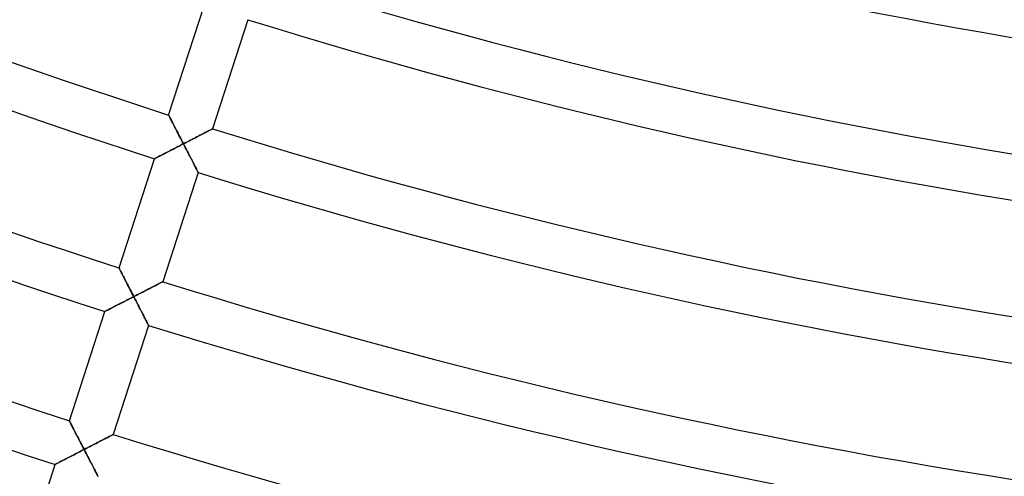
# Model space of a CAD drawing. Units: millimetres. Extents: x -634 to 634, y -666 to 666.
# Drawn here: x -166 to -80, y -508 to -468 of the extents above; entities that cross this region are included whole.
import ezdxf

# ---------------------------------------------------------------- set-up
doc = ezdxf.new("R2010")
doc.units = ezdxf.units.MM
doc.layers.add('HIDDEN', color=7, linetype='Continuous')
doc.layers.add('THICK', color=7, linetype='Continuous')

msp = doc.modelspace()

# ---------------------------------------------------------------- linework, layer by layer
at = {"layer": 'HIDDEN'}
for p, q in [((-152.605, -476.142), (-152.602, -476.149)), ((-152.602, -476.149), (-152.592, -476.169)), ((-152.592, -476.169), (-152.575, -476.201)), ((-152.575, -476.201), (-152.553, -476.245)), ((-152.553, -476.245), (-152.525, -476.3)), ((-152.525, -476.3), (-152.491, -476.365)), ((-152.491, -476.365), (-152.453, -476.439)), ((-152.453, -476.439), (-152.411, -476.521)), ((-152.411, -476.521), (-152.366, -476.61)), ((-152.366, -476.61), (-152.317, -476.705)), ((-152.317, -476.705), (-152.265, -476.806)), ((-152.265, -476.806), (-152.211, -476.912)), ((-152.211, -476.912), (-152.154, -477.022)), ((-152.154, -477.022), (-152.096, -477.136)), ((-152.096, -477.136), (-152.036, -477.253)), ((-152.036, -477.253), (-151.975, -477.372)), ((-151.975, -477.372), (-151.912, -477.494)), ((-151.912, -477.494), (-151.848, -477.618)), ((-151.848, -477.618), (-151.784, -477.744)), ((-151.784, -477.744), (-151.719, -477.871)), ((-149.794, -477.866), (-149.68, -477.807)), ((-149.68, -477.807), (-149.569, -477.75)), ((-149.569, -477.75), (-149.462, -477.695)), ((-149.462, -477.695), (-149.36, -477.642)), ((-149.36, -477.642), (-149.264, -477.593)), ((-149.264, -477.593), (-149.174, -477.546)), ((-149.174, -477.546), (-149.091, -477.503)), ((-149.091, -477.503), (-149.016, -477.465)), ((-149.016, -477.465), (-148.951, -477.431)), ((-148.951, -477.431), (-148.895, -477.402)), ((-148.895, -477.402), (-148.85, -477.379)), ((-148.85, -477.379), (-148.818, -477.362)), ((-148.818, -477.362), (-148.798, -477.352)), ((-148.798, -477.352), (-148.791, -477.348)), ((-151.719, -477.871), (-151.653, -477.999)), ((-151.653, -477.999), (-151.586, -478.128)), ((-151.586, -478.128), (-151.519, -478.259)), ((-151.449, -478.719), (-151.58, -478.787)), ((-151.519, -478.259), (-151.452, -478.389)), ((-151.452, -478.389), (-151.385, -478.52)), ((-151.317, -478.651), (-151.449, -478.719)), ((-151.385, -478.52), (-151.317, -478.651)), ((-151.317, -478.651), (-151.186, -478.584)), ((-151.253, -478.777), (-151.317, -478.651)), ((-151.186, -478.584), (-151.054, -478.516)), ((-151.054, -478.516), (-150.923, -478.448)), ((-150.923, -478.448), (-150.792, -478.381)), ((-150.792, -478.381), (-150.662, -478.314)), ((-150.662, -478.314), (-150.533, -478.247)), ((-150.533, -478.247), (-150.406, -478.182)), ((-150.406, -478.182), (-150.279, -478.117)), ((-150.279, -478.117), (-150.154, -478.052)), ((-150.154, -478.052), (-150.032, -477.989)), ((-150.032, -477.989), (-149.911, -477.927)), ((-149.911, -477.927), (-149.794, -477.866)), ((-153.065, -479.549), (-153.172, -479.604)), ((-152.954, -479.492), (-153.065, -479.549)), ((-152.84, -479.434), (-152.954, -479.492)), ((-152.722, -479.373), (-152.84, -479.434)), ((-152.602, -479.312), (-152.722, -479.373)), ((-152.48, -479.249), (-152.602, -479.312)), ((-152.355, -479.185), (-152.48, -479.249)), ((-152.229, -479.12), (-152.355, -479.185)), ((-152.101, -479.054), (-152.229, -479.12)), ((-151.972, -478.988), (-152.101, -479.054)), ((-151.842, -478.921), (-151.972, -478.988)), ((-151.712, -478.854), (-151.842, -478.921)), ((-151.58, -478.787), (-151.712, -478.854)), ((-151.188, -478.903), (-151.253, -478.777)), ((-151.123, -479.029), (-151.188, -478.903)), ((-151.058, -479.154), (-151.123, -479.029)), ((-150.994, -479.279), (-151.058, -479.154)), ((-150.931, -479.402), (-150.994, -479.279)), ((-150.868, -479.525), (-150.931, -479.402)), ((-150.805, -479.646), (-150.868, -479.525)), ((-153.835, -479.943), (-153.841, -479.947)), ((-153.815, -479.933), (-153.835, -479.943)), ((-153.782, -479.917), (-153.815, -479.933)), ((-153.738, -479.894), (-153.782, -479.917)), ((-153.682, -479.865), (-153.738, -479.894)), ((-153.617, -479.832), (-153.682, -479.865)), ((-153.542, -479.794), (-153.617, -479.832)), ((-153.459, -479.751), (-153.542, -479.794)), ((-153.37, -479.705), (-153.459, -479.751)), ((-153.273, -479.656), (-153.37, -479.705)), ((-153.172, -479.604), (-153.273, -479.656)), ((-150.743, -479.766), (-150.805, -479.646)), ((-150.683, -479.884), (-150.743, -479.766)), ((-150.623, -479.999), (-150.683, -479.884)), ((-150.564, -480.113), (-150.623, -479.999)), ((-150.507, -480.223), (-150.564, -480.113)), ((-150.452, -480.331), (-150.507, -480.223)), ((-150.398, -480.434), (-150.452, -480.331)), ((-150.347, -480.534), (-150.398, -480.434)), ((-150.298, -480.629), (-150.347, -480.534)), ((-150.252, -480.719), (-150.298, -480.629)), ((-150.208, -480.802), (-150.252, -480.719)), ((-150.169, -480.878), (-150.208, -480.802)), ((-150.133, -480.947), (-150.169, -480.878)), ((-150.102, -481.007), (-150.133, -480.947)), ((-150.076, -481.058), (-150.102, -481.007)), ((-150.055, -481.099), (-150.076, -481.058)), ((-150.04, -481.129), (-150.055, -481.099)), ((-150.03, -481.147), (-150.04, -481.129)), ((-150.027, -481.153), (-150.03, -481.147)), ((-156.931, -489.457), (-156.928, -489.464)), ((-156.928, -489.464), (-156.918, -489.484)), ((-156.918, -489.484), (-156.902, -489.516)), ((-156.902, -489.516), (-156.879, -489.56)), ((-156.879, -489.56), (-156.851, -489.615)), ((-156.851, -489.615), (-156.818, -489.68)), ((-156.818, -489.68), (-156.78, -489.754)), ((-156.78, -489.754), (-156.738, -489.836)), ((-156.738, -489.836), (-156.692, -489.925)), ((-156.692, -489.925), (-156.643, -490.02)), ((-156.643, -490.02), (-156.591, -490.121)), ((-156.591, -490.121), (-156.537, -490.227)), ((-156.537, -490.227), (-156.481, -490.337)), ((-156.481, -490.337), (-156.422, -490.451)), ((-156.422, -490.451), (-156.362, -490.568)), ((-156.362, -490.568), (-156.301, -490.687)), ((-156.301, -490.687), (-156.238, -490.809)), ((-153.277, -490.746), (-153.221, -490.717)), ((-153.221, -490.717), (-153.177, -490.694)), ((-153.177, -490.694), (-153.144, -490.678)), ((-153.144, -490.678), (-153.124, -490.667)), ((-153.124, -490.667), (-153.118, -490.664)), ((-156.238, -490.809), (-156.175, -490.933)), ((-156.175, -490.933), (-156.11, -491.059)), ((-156.11, -491.059), (-156.045, -491.186)), ((-156.045, -491.186), (-155.979, -491.314)), ((-155.979, -491.314), (-155.913, -491.444)), ((-155.913, -491.444), (-155.846, -491.574)), ((-155.846, -491.574), (-155.778, -491.704)), ((-154.988, -491.629), (-154.86, -491.563)), ((-154.86, -491.563), (-154.732, -491.497)), ((-154.732, -491.497), (-154.606, -491.432)), ((-154.606, -491.432), (-154.481, -491.368)), ((-154.481, -491.368), (-154.358, -491.304)), ((-154.358, -491.304), (-154.238, -491.242)), ((-154.238, -491.242), (-154.121, -491.182)), ((-154.121, -491.182), (-154.006, -491.123)), ((-154.006, -491.123), (-153.895, -491.066)), ((-153.895, -491.066), (-153.789, -491.01)), ((-153.789, -491.01), (-153.687, -490.958)), ((-153.687, -490.958), (-153.59, -490.908)), ((-153.59, -490.908), (-153.5, -490.862)), ((-153.5, -490.862), (-153.417, -490.819)), ((-153.417, -490.819), (-153.343, -490.78)), ((-153.343, -490.78), (-153.277, -490.746)), ((-156.522, -492.418), (-156.644, -492.481)), ((-156.399, -492.355), (-156.522, -492.418)), ((-156.275, -492.291), (-156.399, -492.355)), ((-156.149, -492.227), (-156.275, -492.291)), ((-156.023, -492.162), (-156.149, -492.227)), ((-155.897, -492.097), (-156.023, -492.162)), ((-155.77, -492.032), (-155.897, -492.097)), ((-155.778, -491.704), (-155.711, -491.835)), ((-155.644, -491.966), (-155.77, -492.032)), ((-155.711, -491.835), (-155.644, -491.966)), ((-155.644, -491.966), (-155.512, -491.899)), ((-155.579, -492.092), (-155.644, -491.966)), ((-155.514, -492.219), (-155.579, -492.092)), ((-155.449, -492.344), (-155.514, -492.219)), ((-155.512, -491.899), (-155.38, -491.831)), ((-155.385, -492.47), (-155.449, -492.344)), ((-155.38, -491.831), (-155.249, -491.763)), ((-155.249, -491.763), (-155.118, -491.696)), ((-155.118, -491.696), (-154.988, -491.629)), ((-158.161, -493.258), (-158.167, -493.262)), ((-158.143, -493.249), (-158.161, -493.258)), ((-158.113, -493.234), (-158.143, -493.249)), ((-158.072, -493.212), (-158.113, -493.234)), ((-158.02, -493.186), (-158.072, -493.212)), ((-157.958, -493.155), (-158.02, -493.186)), ((-157.889, -493.119), (-157.958, -493.155)), ((-157.811, -493.079), (-157.889, -493.119)), ((-157.727, -493.036), (-157.811, -493.079)), ((-157.636, -492.989), (-157.727, -493.036)), ((-157.54, -492.94), (-157.636, -492.989)), ((-157.439, -492.889), (-157.54, -492.94)), ((-157.334, -492.835), (-157.439, -492.889)), ((-157.226, -492.779), (-157.334, -492.835)), ((-157.114, -492.722), (-157.226, -492.779)), ((-157, -492.663), (-157.114, -492.722)), ((-156.883, -492.603), (-157, -492.663)), ((-156.765, -492.542), (-156.883, -492.603)), ((-156.644, -492.481), (-156.765, -492.542)), ((-155.321, -492.594), (-155.385, -492.47)), ((-155.257, -492.718), (-155.321, -492.594)), ((-155.194, -492.84), (-155.257, -492.718)), ((-155.132, -492.961), (-155.194, -492.84)), ((-155.07, -493.081), (-155.132, -492.961)), ((-155.009, -493.199), (-155.07, -493.081)), ((-154.949, -493.315), (-155.009, -493.199)), ((-154.891, -493.428), (-154.949, -493.315)), ((-154.834, -493.539), (-154.891, -493.428)), ((-154.778, -493.646), (-154.834, -493.539)), ((-154.725, -493.75), (-154.778, -493.646)), ((-154.673, -493.85), (-154.725, -493.75)), ((-154.624, -493.945), (-154.673, -493.85)), ((-154.578, -494.034), (-154.624, -493.945)), ((-154.535, -494.117), (-154.578, -494.034)), ((-154.495, -494.194), (-154.535, -494.117)), ((-154.46, -494.263), (-154.495, -494.194)), ((-154.429, -494.323), (-154.46, -494.263)), ((-154.402, -494.374), (-154.429, -494.323)), ((-154.381, -494.415), (-154.402, -494.374)), ((-154.366, -494.444), (-154.381, -494.415)), ((-154.357, -494.462), (-154.366, -494.444)), ((-154.354, -494.468), (-154.357, -494.462)), ((-161.258, -502.772), (-161.254, -502.779)), ((-161.254, -502.779), (-161.244, -502.798)), ((-161.244, -502.798), (-161.228, -502.83)), ((-161.228, -502.83), (-161.205, -502.875)), ((-161.205, -502.875), (-161.177, -502.93)), ((-161.177, -502.93), (-161.144, -502.995)), ((-161.144, -502.995), (-161.106, -503.068)), ((-161.106, -503.068), (-161.064, -503.15)), ((-161.064, -503.15), (-161.018, -503.24)), ((-161.018, -503.24), (-160.969, -503.335)), ((-160.969, -503.335), (-160.918, -503.436)), ((-160.918, -503.436), (-160.863, -503.542)), ((-160.863, -503.542), (-160.807, -503.652)), ((-160.807, -503.652), (-160.748, -503.766)), ((-160.748, -503.766), (-160.689, -503.883)), ((-160.689, -503.883), (-160.627, -504.002)), ((-160.627, -504.002), (-160.565, -504.124)), ((-160.565, -504.124), (-160.501, -504.248)), ((-160.501, -504.248), (-160.436, -504.374)), ((-160.436, -504.374), (-160.371, -504.501)), ((-158.447, -504.497), (-158.333, -504.438)), ((-158.333, -504.438), (-158.222, -504.381)), ((-158.222, -504.381), (-158.115, -504.326)), ((-158.115, -504.326), (-158.013, -504.273)), ((-158.013, -504.273), (-157.917, -504.224)), ((-157.917, -504.224), (-157.827, -504.177)), ((-157.827, -504.177), (-157.744, -504.134)), ((-157.744, -504.134), (-157.669, -504.096)), ((-157.669, -504.096), (-157.604, -504.062)), ((-157.604, -504.062), (-157.548, -504.033)), ((-157.548, -504.033), (-157.503, -504.01)), ((-157.503, -504.01), (-157.471, -503.993)), ((-157.471, -503.993), (-157.451, -503.983)), ((-157.451, -503.983), (-157.444, -503.98)), ((-160.371, -504.501), (-160.305, -504.629)), ((-160.305, -504.629), (-160.239, -504.759)), ((-160.239, -504.759), (-160.172, -504.889)), ((-160.172, -504.889), (-160.105, -505.02)), ((-160.105, -505.02), (-160.037, -505.151)), ((-159.97, -505.282), (-160.097, -505.347)), ((-160.037, -505.151), (-159.97, -505.282)), ((-159.97, -505.282), (-159.839, -505.214)), ((-159.905, -505.408), (-159.97, -505.282)), ((-159.839, -505.214), (-159.707, -505.146)), ((-159.707, -505.146), (-159.576, -505.079)), ((-159.576, -505.079), (-159.445, -505.011)), ((-159.445, -505.011), (-159.315, -504.944)), ((-159.315, -504.944), (-159.186, -504.878)), ((-159.186, -504.878), (-159.058, -504.812)), ((-159.058, -504.812), (-158.932, -504.747)), ((-158.932, -504.747), (-158.807, -504.683)), ((-158.807, -504.683), (-158.685, -504.62)), ((-158.685, -504.62), (-158.564, -504.558)), ((-158.564, -504.558), (-158.447, -504.497)), ((-161.661, -506.15), (-161.766, -506.203)), ((-161.552, -506.094), (-161.661, -506.15)), ((-161.441, -506.037), (-161.552, -506.094)), ((-161.327, -505.978), (-161.441, -506.037)), ((-161.21, -505.918), (-161.327, -505.978)), ((-161.091, -505.857), (-161.21, -505.918)), ((-160.97, -505.796), (-161.091, -505.857)), ((-160.848, -505.733), (-160.97, -505.796)), ((-160.725, -505.67), (-160.848, -505.733)), ((-160.601, -505.606), (-160.725, -505.67)), ((-160.476, -505.542), (-160.601, -505.606)), ((-160.35, -505.477), (-160.476, -505.542)), ((-160.223, -505.412), (-160.35, -505.477)), ((-160.097, -505.347), (-160.223, -505.412)), ((-159.84, -505.534), (-159.905, -505.408)), ((-159.776, -505.66), (-159.84, -505.534)), ((-159.711, -505.785), (-159.776, -505.66)), ((-159.647, -505.909), (-159.711, -505.785)), ((-159.584, -506.033), (-159.647, -505.909)), ((-159.52, -506.155), (-159.584, -506.033)), ((-159.458, -506.276), (-159.52, -506.155)), ((-162.488, -506.573), (-162.494, -506.577)), ((-162.469, -506.564), (-162.488, -506.573)), ((-162.439, -506.549), (-162.469, -506.564)), ((-162.398, -506.527), (-162.439, -506.549)), ((-162.346, -506.501), (-162.398, -506.527)), ((-162.285, -506.47), (-162.346, -506.501)), ((-162.215, -506.434), (-162.285, -506.47)), ((-162.137, -506.394), (-162.215, -506.434)), ((-162.053, -506.351), (-162.137, -506.394)), ((-161.962, -506.304), (-162.053, -506.351)), ((-161.866, -506.255), (-161.962, -506.304)), ((-161.766, -506.203), (-161.866, -506.255)), ((-159.396, -506.396), (-159.458, -506.276)), ((-159.335, -506.514), (-159.396, -506.396)), ((-159.276, -506.63), (-159.335, -506.514)), ((-159.217, -506.743), (-159.276, -506.63)), ((-159.16, -506.854), (-159.217, -506.743)), ((-159.105, -506.961), (-159.16, -506.854)), ((-159.051, -507.065), (-159.105, -506.961)), ((-159, -507.165), (-159.051, -507.065)), ((-158.951, -507.26), (-159, -507.165)), ((-158.905, -507.35), (-158.951, -507.26)), ((-158.861, -507.433), (-158.905, -507.35)), ((-158.822, -507.51), (-158.861, -507.433)), ((-158.786, -507.578), (-158.822, -507.51)), ((-158.755, -507.639), (-158.786, -507.578))]:
    msp.add_line(p, q, dxfattribs=at)
at = {"layer": 'THICK'}
for p, q in [((-152.605, -476.142), (-149.515, -466.632)), ((-145.701, -467.837), (-148.791, -477.348)), ((-152.602, -476.149), (-152.605, -476.142)), ((-152.593, -476.167), (-152.602, -476.149)), ((-152.578, -476.196), (-152.593, -476.167)), ((-152.557, -476.237), (-152.578, -476.196)), ((-152.531, -476.288), (-152.557, -476.237)), ((-152.5, -476.348), (-152.531, -476.288)), ((-152.465, -476.416), (-152.5, -476.348)), ((-152.426, -476.493), (-152.465, -476.416)), ((-152.383, -476.576), (-152.426, -476.493)), ((-152.337, -476.666), (-152.383, -476.576)), ((-152.287, -476.763), (-152.337, -476.666)), ((-152.234, -476.866), (-152.287, -476.763)), ((-152.178, -476.977), (-152.234, -476.866)), ((-152.118, -477.093), (-152.178, -476.977)), ((-152.055, -477.216), (-152.118, -477.093)), ((-151.989, -477.344), (-152.055, -477.216)), ((-151.921, -477.478), (-151.989, -477.344)), ((-151.85, -477.615), (-151.921, -477.478)), ((-151.778, -477.756), (-151.85, -477.615)), ((-151.704, -477.9), (-151.778, -477.756)), ((-149.751, -477.844), (-149.875, -477.908)), ((-149.634, -477.784), (-149.751, -477.844)), ((-149.522, -477.726), (-149.634, -477.784)), ((-149.418, -477.672), (-149.522, -477.726)), ((-149.32, -477.621), (-149.418, -477.672)), ((-149.229, -477.575), (-149.32, -477.621)), ((-149.145, -477.531), (-149.229, -477.575)), ((-149.068, -477.491), (-149.145, -477.531)), ((-148.999, -477.456), (-149.068, -477.491)), ((-148.938, -477.424), (-148.999, -477.456)), ((-148.886, -477.397), (-148.938, -477.424)), ((-148.845, -477.376), (-148.886, -477.397)), ((-148.815, -477.361), (-148.845, -477.376)), ((-148.797, -477.351), (-148.815, -477.361)), ((-148.791, -477.348), (-148.797, -477.351)), ((-151.629, -478.046), (-151.704, -477.9)), ((-151.552, -478.195), (-151.629, -478.046)), ((-151.571, -478.782), (-151.444, -478.716)), ((-151.475, -478.346), (-151.552, -478.195)), ((-151.396, -478.498), (-151.475, -478.346)), ((-151.444, -478.716), (-151.317, -478.651)), ((-151.317, -478.651), (-151.396, -478.498)), ((-151.163, -478.572), (-151.317, -478.651)), ((-151.317, -478.651), (-151.25, -478.782)), ((-151.01, -478.493), (-151.163, -478.572)), ((-150.859, -478.415), (-151.01, -478.493)), ((-150.709, -478.338), (-150.859, -478.415)), ((-150.562, -478.262), (-150.709, -478.338)), ((-150.417, -478.188), (-150.562, -478.262)), ((-150.276, -478.115), (-150.417, -478.188)), ((-150.138, -478.044), (-150.276, -478.115)), ((-150.004, -477.975), (-150.138, -478.044)), ((-149.875, -477.908), (-150.004, -477.975)), ((-153.214, -479.625), (-153.113, -479.574)), ((-153.113, -479.574), (-153.008, -479.52)), ((-153.008, -479.52), (-152.899, -479.464)), ((-152.899, -479.464), (-152.788, -479.407)), ((-152.788, -479.407), (-152.674, -479.348)), ((-152.674, -479.348), (-152.557, -479.288)), ((-152.557, -479.288), (-152.438, -479.227)), ((-152.438, -479.227), (-152.318, -479.165)), ((-152.318, -479.165), (-152.196, -479.103)), ((-152.196, -479.103), (-152.073, -479.04)), ((-152.073, -479.04), (-151.948, -478.976)), ((-151.948, -478.976), (-151.823, -478.911)), ((-151.823, -478.911), (-151.697, -478.847)), ((-151.697, -478.847), (-151.571, -478.782)), ((-151.25, -478.782), (-151.183, -478.913)), ((-151.183, -478.913), (-151.115, -479.044)), ((-151.115, -479.044), (-151.049, -479.173)), ((-151.049, -479.173), (-150.982, -479.303)), ((-150.982, -479.303), (-150.916, -479.431)), ((-150.916, -479.431), (-150.851, -479.557)), ((-150.851, -479.557), (-150.786, -479.683)), ((-156.931, -489.457), (-153.841, -479.947)), ((-153.841, -479.947), (-153.835, -479.944)), ((-153.835, -479.944), (-153.817, -479.934)), ((-153.817, -479.934), (-153.787, -479.919)), ((-153.787, -479.919), (-153.745, -479.898)), ((-153.745, -479.898), (-153.693, -479.871)), ((-153.693, -479.871), (-153.632, -479.84)), ((-153.632, -479.84), (-153.562, -479.804)), ((-153.562, -479.804), (-153.485, -479.764)), ((-153.485, -479.764), (-153.4, -479.721)), ((-153.4, -479.721), (-153.31, -479.674)), ((-153.31, -479.674), (-153.214, -479.625)), ((-150.786, -479.683), (-150.722, -479.807)), ((-150.722, -479.807), (-150.659, -479.928)), ((-150.659, -479.928), (-150.598, -480.048)), ((-150.598, -480.048), (-150.538, -480.164)), ((-150.538, -480.164), (-150.479, -480.277)), ((-150.479, -480.277), (-150.423, -480.387)), ((-150.423, -480.387), (-150.368, -480.493)), ((-150.027, -481.153), (-153.118, -490.664)), ((-150.368, -480.493), (-150.316, -480.593)), ((-150.316, -480.593), (-150.267, -480.688)), ((-150.267, -480.688), (-150.221, -480.777)), ((-150.221, -480.777), (-150.179, -480.859)), ((-150.179, -480.859), (-150.141, -480.932)), ((-150.141, -480.932), (-150.108, -480.996)), ((-150.108, -480.996), (-150.08, -481.051)), ((-150.08, -481.051), (-150.057, -481.095)), ((-150.057, -481.095), (-150.041, -481.127)), ((-150.041, -481.127), (-150.031, -481.146)), ((-150.031, -481.146), (-150.027, -481.153)), ((-156.928, -489.463), (-156.931, -489.457)), ((-156.919, -489.481), (-156.928, -489.463)), ((-156.904, -489.511), (-156.919, -489.481)), ((-156.883, -489.551), (-156.904, -489.511)), ((-156.857, -489.602), (-156.883, -489.551)), ((-156.826, -489.663), (-156.857, -489.602)), ((-156.791, -489.731), (-156.826, -489.663)), ((-156.752, -489.808), (-156.791, -489.731)), ((-156.709, -489.891), (-156.752, -489.808)), ((-156.663, -489.981), (-156.709, -489.891)), ((-156.614, -490.078), (-156.663, -489.981)), ((-156.561, -490.181), (-156.614, -490.078)), ((-156.504, -490.292), (-156.561, -490.181)), ((-156.444, -490.408), (-156.504, -490.292)), ((-156.381, -490.531), (-156.444, -490.408)), ((-156.315, -490.659), (-156.381, -490.531)), ((-156.247, -490.793), (-156.315, -490.659)), ((-153.213, -490.713), (-153.264, -490.74)), ((-153.172, -490.692), (-153.213, -490.713)), ((-153.142, -490.676), (-153.172, -490.692)), ((-153.124, -490.667), (-153.142, -490.676)), ((-153.118, -490.664), (-153.124, -490.667)), ((-156.176, -490.93), (-156.247, -490.793)), ((-156.104, -491.071), (-156.176, -490.93)), ((-156.03, -491.215), (-156.104, -491.071)), ((-155.955, -491.361), (-156.03, -491.215)), ((-155.878, -491.51), (-155.955, -491.361)), ((-155.801, -491.661), (-155.878, -491.51)), ((-154.888, -491.578), (-155.036, -491.653)), ((-154.744, -491.503), (-154.888, -491.578)), ((-154.602, -491.43), (-154.744, -491.503)), ((-154.464, -491.359), (-154.602, -491.43)), ((-154.33, -491.29), (-154.464, -491.359)), ((-154.201, -491.223), (-154.33, -491.29)), ((-154.078, -491.16), (-154.201, -491.223)), ((-153.96, -491.099), (-154.078, -491.16)), ((-153.849, -491.042), (-153.96, -491.099)), ((-153.744, -490.987), (-153.849, -491.042)), ((-153.646, -490.937), (-153.744, -490.987)), ((-153.556, -490.89), (-153.646, -490.937)), ((-153.472, -490.847), (-153.556, -490.89)), ((-153.395, -490.807), (-153.472, -490.847)), ((-153.325, -490.771), (-153.395, -490.807)), ((-153.264, -490.74), (-153.325, -490.771)), ((-156.681, -492.5), (-156.555, -492.435)), ((-156.555, -492.435), (-156.427, -492.369)), ((-156.427, -492.369), (-156.299, -492.303)), ((-156.299, -492.303), (-156.169, -492.236)), ((-156.169, -492.236), (-156.038, -492.169)), ((-156.038, -492.169), (-155.907, -492.102)), ((-155.907, -492.102), (-155.775, -492.034)), ((-155.723, -491.813), (-155.801, -491.661)), ((-155.775, -492.034), (-155.644, -491.966)), ((-155.644, -491.966), (-155.723, -491.813)), ((-155.49, -491.887), (-155.644, -491.966)), ((-155.644, -491.966), (-155.576, -492.097)), ((-155.576, -492.097), (-155.509, -492.228)), ((-155.509, -492.228), (-155.442, -492.359)), ((-155.337, -491.808), (-155.49, -491.887)), ((-155.442, -492.359), (-155.375, -492.489)), ((-155.185, -491.73), (-155.337, -491.808)), ((-155.036, -491.653), (-155.185, -491.73)), ((-161.258, -502.772), (-158.167, -493.262)), ((-158.167, -493.262), (-158.161, -493.258)), ((-158.161, -493.258), (-158.141, -493.248)), ((-158.141, -493.248), (-158.109, -493.232)), ((-158.109, -493.232), (-158.064, -493.209)), ((-158.064, -493.209), (-158.009, -493.18)), ((-158.009, -493.18), (-157.943, -493.147)), ((-157.943, -493.147), (-157.868, -493.109)), ((-157.868, -493.109), (-157.786, -493.066)), ((-157.786, -493.066), (-157.696, -493.02)), ((-157.696, -493.02), (-157.6, -492.971)), ((-157.6, -492.971), (-157.498, -492.919)), ((-157.498, -492.919), (-157.391, -492.864)), ((-157.391, -492.864), (-157.28, -492.807)), ((-157.28, -492.807), (-157.166, -492.749)), ((-157.166, -492.749), (-157.049, -492.688)), ((-157.049, -492.688), (-156.929, -492.627)), ((-156.929, -492.627), (-156.806, -492.564)), ((-156.806, -492.564), (-156.681, -492.5)), ((-155.375, -492.489), (-155.308, -492.618)), ((-155.308, -492.618), (-155.242, -492.746)), ((-155.242, -492.746), (-155.177, -492.873)), ((-155.177, -492.873), (-155.113, -492.998)), ((-155.113, -492.998), (-155.049, -493.122)), ((-155.049, -493.122), (-154.986, -493.244)), ((-154.986, -493.244), (-154.924, -493.363)), ((-154.924, -493.363), (-154.864, -493.479)), ((-154.864, -493.479), (-154.806, -493.593)), ((-154.806, -493.593), (-154.749, -493.702)), ((-154.749, -493.702), (-154.695, -493.808)), ((-154.695, -493.808), (-154.643, -493.909)), ((-154.643, -493.909), (-154.594, -494.004)), ((-154.594, -494.004), (-154.548, -494.093)), ((-154.548, -494.093), (-154.506, -494.174)), ((-154.354, -494.468), (-157.444, -503.98)), ((-154.506, -494.174), (-154.468, -494.248)), ((-154.468, -494.248), (-154.434, -494.312)), ((-154.434, -494.312), (-154.406, -494.367)), ((-154.406, -494.367), (-154.384, -494.411)), ((-154.384, -494.411), (-154.367, -494.442)), ((-154.367, -494.442), (-154.357, -494.462)), ((-154.357, -494.462), (-154.354, -494.468)), ((-161.255, -502.778), (-161.258, -502.772)), ((-161.245, -502.796), (-161.255, -502.778)), ((-161.23, -502.826), (-161.245, -502.796)), ((-161.21, -502.866), (-161.23, -502.826)), ((-161.183, -502.917), (-161.21, -502.866)), ((-161.153, -502.978), (-161.183, -502.917)), ((-161.117, -503.046), (-161.153, -502.978)), ((-161.078, -503.122), (-161.117, -503.046)), ((-161.036, -503.206), (-161.078, -503.122)), ((-160.99, -503.296), (-161.036, -503.206)), ((-160.94, -503.392), (-160.99, -503.296)), ((-160.887, -503.496), (-160.94, -503.392)), ((-160.83, -503.607), (-160.887, -503.496)), ((-160.77, -503.723), (-160.83, -503.607)), ((-160.708, -503.846), (-160.77, -503.723)), ((-160.642, -503.974), (-160.708, -503.846)), ((-160.573, -504.108), (-160.642, -503.974)), ((-160.503, -504.245), (-160.573, -504.108)), ((-160.43, -504.386), (-160.503, -504.245)), ((-160.357, -504.53), (-160.43, -504.386)), ((-158.287, -504.414), (-158.404, -504.475)), ((-158.175, -504.357), (-158.287, -504.414)), ((-158.071, -504.303), (-158.175, -504.357)), ((-157.973, -504.253), (-158.071, -504.303)), ((-157.882, -504.206), (-157.973, -504.253)), ((-157.798, -504.162), (-157.882, -504.206)), ((-157.721, -504.123), (-157.798, -504.162)), ((-157.652, -504.087), (-157.721, -504.123)), ((-157.591, -504.055), (-157.652, -504.087)), ((-157.539, -504.029), (-157.591, -504.055)), ((-157.498, -504.008), (-157.539, -504.029)), ((-157.468, -503.992), (-157.498, -504.008)), ((-157.45, -503.983), (-157.468, -503.992)), ((-157.444, -503.98), (-157.45, -503.983)), ((-160.281, -504.676), (-160.357, -504.53)), ((-160.205, -504.825), (-160.281, -504.676)), ((-160.127, -504.976), (-160.205, -504.825)), ((-160.049, -505.128), (-160.127, -504.976)), ((-160.097, -505.347), (-159.97, -505.282)), ((-159.97, -505.282), (-160.049, -505.128)), ((-159.816, -505.202), (-159.97, -505.282)), ((-159.97, -505.282), (-159.903, -505.413)), ((-159.663, -505.124), (-159.816, -505.202)), ((-159.512, -505.046), (-159.663, -505.124)), ((-159.362, -504.969), (-159.512, -505.046)), ((-159.215, -504.893), (-159.362, -504.969)), ((-159.07, -504.818), (-159.215, -504.893)), ((-158.929, -504.746), (-159.07, -504.818)), ((-158.791, -504.674), (-158.929, -504.746)), ((-158.657, -504.605), (-158.791, -504.674)), ((-158.528, -504.539), (-158.657, -504.605)), ((-158.404, -504.475), (-158.528, -504.539)), ((-161.766, -506.203), (-161.661, -506.15)), ((-161.661, -506.15), (-161.552, -506.094)), ((-161.552, -506.094), (-161.441, -506.037)), ((-161.441, -506.037), (-161.327, -505.978)), ((-161.327, -505.978), (-161.21, -505.918)), ((-161.21, -505.918), (-161.091, -505.857)), ((-161.091, -505.857), (-160.97, -505.796)), ((-160.97, -505.796), (-160.848, -505.733)), ((-160.848, -505.733), (-160.725, -505.67)), ((-160.725, -505.67), (-160.601, -505.606)), ((-160.601, -505.606), (-160.476, -505.542)), ((-160.476, -505.542), (-160.35, -505.477)), ((-160.35, -505.477), (-160.223, -505.412)), ((-160.223, -505.412), (-160.097, -505.347)), ((-159.903, -505.413), (-159.835, -505.543)), ((-159.835, -505.543), (-159.768, -505.674)), ((-159.768, -505.674), (-159.701, -505.804)), ((-159.701, -505.804), (-159.635, -505.933)), ((-159.635, -505.933), (-159.569, -506.061)), ((-159.569, -506.061), (-159.504, -506.188)), ((-165.584, -516.087), (-162.494, -506.577)), ((-162.494, -506.577), (-162.488, -506.573)), ((-162.488, -506.573), (-162.469, -506.564)), ((-162.469, -506.564), (-162.439, -506.549)), ((-162.439, -506.549), (-162.398, -506.527)), ((-162.398, -506.527), (-162.346, -506.501)), ((-162.346, -506.501), (-162.285, -506.47)), ((-162.285, -506.47), (-162.215, -506.434)), ((-162.215, -506.434), (-162.137, -506.394)), ((-162.137, -506.394), (-162.053, -506.351)), ((-162.053, -506.351), (-161.962, -506.304)), ((-161.962, -506.304), (-161.866, -506.255)), ((-161.866, -506.255), (-161.766, -506.203)), ((-159.504, -506.188), (-159.439, -506.314)), ((-159.439, -506.314), (-159.375, -506.437)), ((-159.375, -506.437), (-159.312, -506.559)), ((-159.312, -506.559), (-159.251, -506.678)), ((-159.251, -506.678), (-159.191, -506.795)), ((-159.191, -506.795), (-159.132, -506.908)), ((-159.132, -506.908), (-159.076, -507.018)), ((-159.076, -507.018), (-159.021, -507.124)), ((-159.021, -507.124), (-158.969, -507.224)), ((-158.969, -507.224), (-158.92, -507.319)), ((-158.92, -507.319), (-158.874, -507.408)), ((-158.874, -507.408), (-158.832, -507.49)), ((-158.832, -507.49), (-158.794, -507.563)), ((-158.794, -507.563), (-158.761, -507.628))]:
    msp.add_line(p, q, dxfattribs=at)
for radius, start, end in [(500, 234.68754, 252.22916), (504, 234.6821, 252.22738), (514, 234.66886, 252.22291), (518, 234.66365, 252.2212), (528, 234.6511, 252.21701), (532, 234.64623, 252.21541), (472, 252.72838, 270.24278), (476, 252.72225, 270.24072), (486, 252.70735, 270.23579), (490, 252.70162, 270.23384), (500, 252.68758, 270.2292), (504, 252.68208, 270.22737), (514, 252.66885, 270.22296), (518, 252.66369, 270.22124), (528, 252.65109, 270.21706)]:
    msp.add_arc((0, 0), radius, start, end, dxfattribs=at)

doc.saveas('drawing.dxf')
